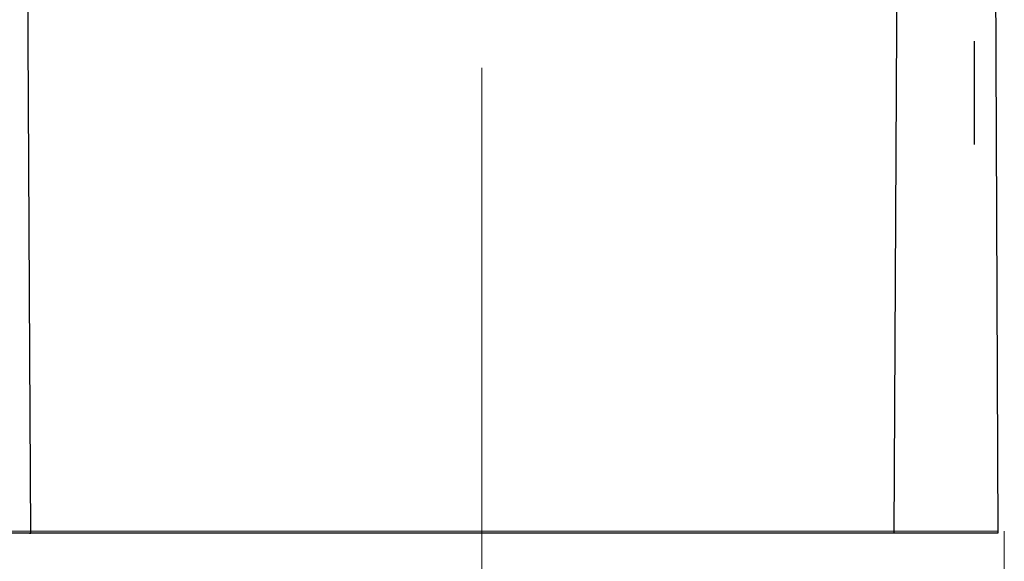
# Model space of a CAD drawing. Units: millimetres. Extents: x 0 to 250, y -250 to 0.
# Drawn here: x 183 to 186, y -163 to -162 of the extents above; entities that cross this region are included whole.
import ezdxf

# ---------------------------------------------------------------- set-up
doc = ezdxf.new("R2010")
doc.units = ezdxf.units.MM
doc.header["$MEASUREMENT"] = 0
doc.linetypes.add('AI-Linetype-3', pattern=[15.875, 7.055556, -3.527778, 1.763889, -3.527778])
doc.layers.add('Layer 1', color=7, linetype='Continuous')

# ---------------------------------------------------------------- blocks, each defined once
blk = doc.blocks.new('block 3')
at = {"layer": 'Layer 1', "color": 7, "linetype": 'AI-Linetype-3', "lineweight": 18}
blk.add_lwpolyline([(184.4219, -184.8013), (184.4219, -126.3315)], dxfattribs=at)
at = {"layer": 'Layer 1', "color": 7, "lineweight": 25}
for points in [[(185.7408, -159.1501), (185.7188, -163.3359)], [(182.9989, -162.7741), (182.9822, -159.5895)], [(186.0306, -159.5895), (186.0462, -163.3359)], [(185.9713, -161.7868), (185.9713, -162.1128)], [(183.0018, -163.3359), (182.9989, -162.7741)], [(186.0462, -163.3359), (182.6744, -163.3359)], [(182.9977, -163.3359), (183.0018, -163.3359)], [(185.7188, -163.3359), (183.0018, -163.3359)]]:
    blk.add_lwpolyline(points, dxfattribs=at)
at = {"layer": 'Layer 1', "color": 7, "lineweight": 18}
for points in [[(186.0456, -163.3294), (182.675, -163.3294)], [(186.0664, -163.3294), (186.0664, -165.47)]]:
    blk.add_lwpolyline(points, dxfattribs=at)

msp = doc.modelspace()

# ---------------------------------------------------------------- block references
at = {"layer": 'Layer 1'}
msp.add_blockref('block 3', (0, 0), dxfattribs=at)

doc.saveas('drawing.dxf')
